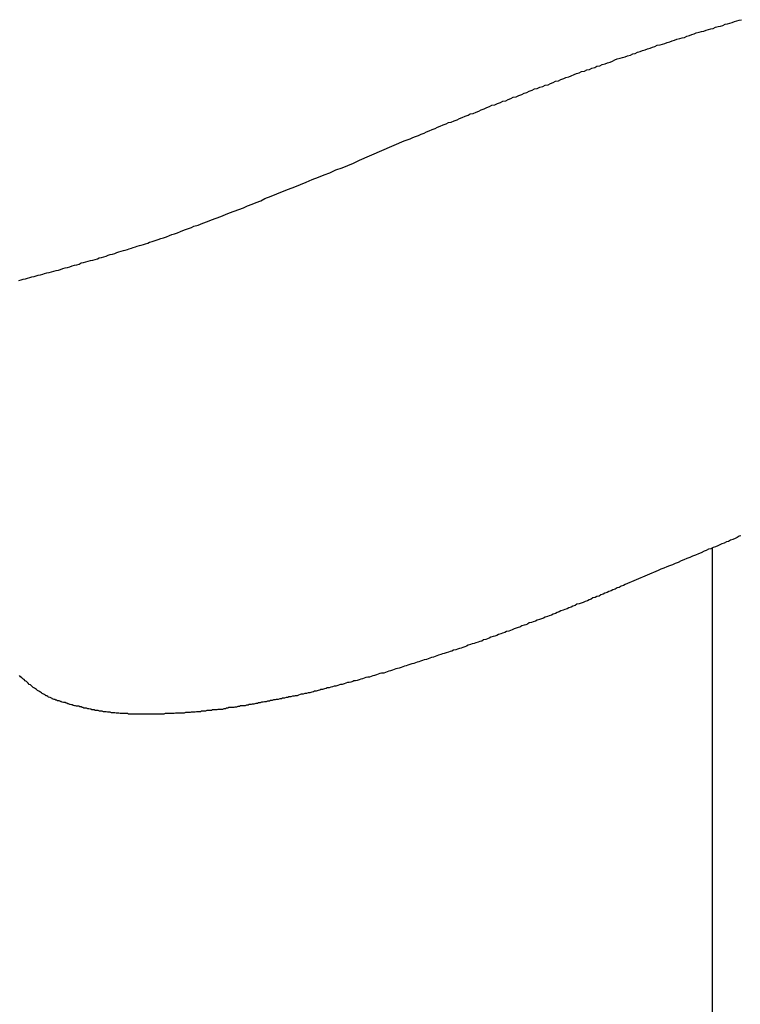
# Model space of a CAD drawing. Extents: x -38.7 to 38.7, y -22.7 to 22.7.
# Drawn here: x -10.1 to -9.7, y 15.3 to 15.9 of the extents above; entities that cross this region are included whole.
import ezdxf

# ---------------------------------------------------------------- set-up
doc = ezdxf.new("R2010")
doc.units = 0
doc.layers.get('0').update_dxf_attribs({"linetype": 'CONTINUOUS'})

msp = doc.modelspace()

# ---------------------------------------------------------------- linework, layer by layer
at = {"color": 0}
for points in [[(-9.9357, 15.7794), (-9.9124, 15.7894), (-9.9124, 15.7894), (-9.9109, 15.7899), (-9.9094, 15.7905), (-9.9079, 15.7911), (-9.9066, 15.7917), (-9.9051, 15.7923), (-9.9036, 15.7929), (-9.9021, 15.7935), (-9.9009, 15.7941), (-9.8994, 15.7947), (-9.8979, 15.7953), (-9.8964, 15.7959), (-9.8952, 15.7965), (-9.8937, 15.7971), (-9.8922, 15.7977), (-9.8907, 15.7983), (-9.8895, 15.7989), (-9.8895, 15.7989), (-9.888, 15.7992), (-9.8865, 15.7998), (-9.885, 15.8004), (-9.8838, 15.801), (-9.8823, 15.8016), (-9.8808, 15.8022), (-9.8793, 15.8028), (-9.8781, 15.8034), (-9.8766, 15.8037), (-9.8751, 15.8043), (-9.8736, 15.8049), (-9.8724, 15.8055), (-9.8709, 15.8061), (-9.8696, 15.8067), (-9.8681, 15.8073), (-9.8669, 15.8079), (-9.8669, 15.8079), (-9.8654, 15.8082), (-9.8639, 15.8088), (-9.8624, 15.8094), (-9.8612, 15.81), (-9.8597, 15.8103), (-9.8585, 15.8109), (-9.857, 15.8115), (-9.8558, 15.8121), (-9.8543, 15.8124), (-9.8529, 15.813), (-9.8514, 15.8136), (-9.8502, 15.8142), (-9.8487, 15.8146), (-9.8475, 15.8152), (-9.846, 15.8158), (-9.8448, 15.8164), (-9.8448, 15.8164), (-9.8433, 15.8167), (-9.8419, 15.8173), (-9.8404, 15.8177), (-9.8392, 15.8183), (-9.8377, 15.8186), (-9.8365, 15.8192), (-9.835, 15.8198), (-9.8338, 15.8204), (-9.8323, 15.8207), (-9.8311, 15.8213), (-9.8296, 15.8218), (-9.8284, 15.8224), (-9.8269, 15.8227), (-9.8257, 15.8233), (-9.8242, 15.8239), (-9.823, 15.8245), (-9.823, 15.8245), (-9.8215, 15.8248), (-9.8203, 15.8254), (-9.8188, 15.8257), (-9.8176, 15.8263), (-9.8161, 15.8266), (-9.8149, 15.8272), (-9.8135, 15.8276), (-9.8123, 15.8282), (-9.8108, 15.8285), (-9.8096, 15.8291), (-9.8081, 15.8294), (-9.8069, 15.83), (-9.8054, 15.8303), (-9.8042, 15.8309), (-9.803, 15.8315), (-9.8018, 15.8321), (-9.8018, 15.8321), (-9.8003, 15.8324), (-9.7991, 15.8328), (-9.7976, 15.8331), (-9.7964, 15.8337), (-9.7949, 15.834), (-9.7937, 15.8346), (-9.7925, 15.8349), (-9.7913, 15.8355), (-9.7898, 15.8358), (-9.7886, 15.8364), (-9.7873, 15.8367), (-9.7861, 15.8373), (-9.7846, 15.8376), (-9.7834, 15.8382), (-9.7822, 15.8385), (-9.781, 15.8391), (-9.781, 15.8391), (-9.7795, 15.8394), (-9.7783, 15.8397), (-9.7771, 15.84), (-9.7759, 15.8406), (-9.7744, 15.8409), (-9.7732, 15.8414), (-9.772, 15.8417), (-9.7708, 15.8423), (-9.7693, 15.8426), (-9.7681, 15.8429), (-9.7669, 15.8432), (-9.7657, 15.8438), (-9.7643, 15.8441), (-9.7631, 15.8447), (-9.7619, 15.845), (-9.7607, 15.8456), (-9.7607, 15.8456), (-9.7592, 15.8459), (-9.758, 15.8462), (-9.7568, 15.8465), (-9.7556, 15.847), (-9.7544, 15.8473), (-9.7532, 15.8476), (-9.752, 15.8479), (-9.7508, 15.8485), (-9.7493, 15.8488), (-9.7481, 15.8491), (-9.7469, 15.8494), (-9.7457, 15.85), (-9.7445, 15.8503), (-9.7433, 15.8506), (-9.7421, 15.8509), (-9.7409, 15.8515), (-9.7409, 15.8515), (-9.7397, 15.8518), (-9.7385, 15.8521), (-9.7373, 15.8524)], [(-10.1127, 15.7169), (-10.1115, 15.7172), (-10.1103, 15.7175), (-10.1091, 15.7178), (-10.1082, 15.7181), (-10.107, 15.7184), (-10.1058, 15.7187), (-10.1046, 15.719), (-10.1037, 15.7193), (-10.1025, 15.7196), (-10.1014, 15.7199), (-10.1002, 15.7202), (-10.0993, 15.7205), (-10.0993, 15.7205), (-10.0981, 15.7208), (-10.0969, 15.7211), (-10.0957, 15.7214), (-10.0945, 15.7217), (-10.0933, 15.722), (-10.0921, 15.7223), (-10.0909, 15.7226), (-10.0897, 15.7231), (-10.0885, 15.7234), (-10.0873, 15.7237), (-10.0861, 15.724), (-10.0849, 15.7245), (-10.0837, 15.7248), (-10.0825, 15.7251), (-10.0813, 15.7254), (-10.0802, 15.726), (-10.0802, 15.726), (-10.079, 15.7263), (-10.0778, 15.7266), (-10.0766, 15.7269), (-10.0754, 15.7272), (-10.0742, 15.7275), (-10.073, 15.7278), (-10.0718, 15.7281), (-10.0709, 15.7286), (-10.0697, 15.7289), (-10.0685, 15.7292), (-10.0673, 15.7295), (-10.0663, 15.73), (-10.0651, 15.7303), (-10.0639, 15.7306), (-10.0627, 15.7309), (-10.0618, 15.7315), (-10.0618, 15.7315), (-10.0606, 15.7318), (-10.0595, 15.7321), (-10.0583, 15.7324), (-10.0574, 15.7327), (-10.0562, 15.733), (-10.0553, 15.7333), (-10.0541, 15.7336), (-10.0532, 15.7341), (-10.052, 15.7344), (-10.0511, 15.7347), (-10.0499, 15.735), (-10.049, 15.7353), (-10.0478, 15.7356), (-10.0469, 15.7359), (-10.0457, 15.7362), (-10.0448, 15.7368), (-10.0448, 15.7368), (-10.0433, 15.7371), (-10.0418, 15.7377), (-10.0403, 15.7381), (-10.0389, 15.7387), (-10.0374, 15.739), (-10.0359, 15.7396), (-10.0344, 15.7402), (-10.0332, 15.7408), (-10.0317, 15.7411), (-10.0302, 15.7417), (-10.0287, 15.7423), (-10.0275, 15.7429), (-10.026, 15.7433), (-10.0245, 15.7439), (-10.023, 15.7445), (-10.0218, 15.7451), (-10.0218, 15.7451), (-10.0194, 15.7457), (-10.017, 15.7466), (-10.0146, 15.7475), (-10.0125, 15.7484), (-10.0101, 15.7493), (-10.0077, 15.7502), (-10.0053, 15.7511), (-10.0032, 15.752), (-10.0008, 15.7529), (-9.9984, 15.7538), (-9.996, 15.7547), (-9.9939, 15.7556), (-9.9915, 15.7565), (-9.9894, 15.7574), (-9.987, 15.7583), (-9.9849, 15.7595), (-9.9849, 15.7595), (-9.9816, 15.7607), (-9.9786, 15.7619), (-9.9756, 15.7631), (-9.9726, 15.7643), (-9.9693, 15.7655), (-9.9663, 15.7667), (-9.9633, 15.7679), (-9.9603, 15.7693), (-9.957, 15.7705), (-9.954, 15.7717), (-9.951, 15.7729), (-9.948, 15.7743), (-9.9447, 15.7755), (-9.9417, 15.7767), (-9.9387, 15.7779), (-9.9357, 15.7794)], [(-9.7376, 15.5842), (-9.7385, 15.584), (-9.7385, 15.584), (-9.7394, 15.5834), (-9.7406, 15.5828), (-9.7418, 15.5822), (-9.743, 15.5819), (-9.7439, 15.5813), (-9.7451, 15.581), (-9.7463, 15.5804), (-9.7475, 15.5801), (-9.7484, 15.5795), (-9.7496, 15.579), (-9.7508, 15.5784), (-9.752, 15.5781), (-9.7531, 15.5775), (-9.7543, 15.5772), (-9.7555, 15.5766), (-9.7567, 15.5763), (-9.7567, 15.5763), (-9.7581, 15.5754), (-9.7596, 15.5748), (-9.7611, 15.5742), (-9.7626, 15.5736), (-9.7641, 15.573), (-9.7656, 15.5724), (-9.7671, 15.5718), (-9.7686, 15.5712), (-9.7701, 15.5704), (-9.7716, 15.5698), (-9.7731, 15.5692), (-9.7746, 15.5686), (-9.7761, 15.568), (-9.7776, 15.5674), (-9.7791, 15.5668), (-9.7806, 15.5662)], [(-9.7525, 15.5782), (-9.7525, 15.5782)], [(-9.7525, 15.5782), (-9.7525, -15.5127)], [(-9.7525, 15.5782), (-9.7525, -15.5127)], [(-9.7525, 15.5782), (-9.7525, -15.5127)], [(-9.7525, 15.5782), (-9.7525, -15.5127)], [(-9.7525, 15.5782), (-9.7525, -15.5127)], [(-9.7525, 15.5782), (-9.7525, -15.5127)], [(-9.7525, 15.5782), (-9.7525, -15.5127)], [(-9.7525, 15.5782), (-9.7525, -15.5127)], [(-9.7525, 15.5782), (-9.7525, -15.5127)], [(-9.7525, 15.5782), (-9.7525, -15.5127)], [(-9.7525, 15.5782), (-9.7525, -15.5127)], [(-9.7525, 15.5782), (-9.7525, -15.5127)], [(-9.7525, 15.5782), (-9.7525, -15.5127)], [(-9.7525, 15.5782), (-9.7525, -15.5127)], [(-9.7525, 15.5782), (-9.7525, -15.5127)], [(-9.7525, 15.5782), (-9.7525, -15.5127)], [(-9.7525, 15.5782), (-9.7525, -15.5127)], [(-9.7525, 15.5782), (-9.7525, -15.5127)], [(-9.7525, 15.5782), (-9.7525, -15.5127)], [(-9.7525, 15.5782), (-9.7525, -15.5127)], [(-9.7525, 15.5782), (-9.7525, -15.5127)], [(-9.7806, 15.5662), (-9.7977, 15.5589), (-9.7977, 15.5589), (-9.7986, 15.5583), (-9.7998, 15.558), (-9.8007, 15.5574), (-9.8019, 15.5571), (-9.8028, 15.5565), (-9.804, 15.5562), (-9.8049, 15.5556), (-9.8061, 15.5553), (-9.807, 15.5547), (-9.8082, 15.5544), (-9.8091, 15.5538), (-9.8103, 15.5535), (-9.8112, 15.5529), (-9.8124, 15.5526), (-9.8133, 15.5522), (-9.8145, 15.5519), (-9.8145, 15.5519), (-9.8154, 15.5513), (-9.8164, 15.551), (-9.8173, 15.5504), (-9.8185, 15.5501), (-9.8194, 15.5495), (-9.8206, 15.5492), (-9.8215, 15.5489), (-9.8227, 15.5486), (-9.8236, 15.548), (-9.8248, 15.5477), (-9.8257, 15.5471), (-9.8269, 15.5468), (-9.8278, 15.5462), (-9.829, 15.5459), (-9.8299, 15.5456), (-9.8311, 15.5453), (-9.8311, 15.5453), (-9.832, 15.5447), (-9.8329, 15.5444), (-9.8338, 15.5438), (-9.835, 15.5435), (-9.8359, 15.5429), (-9.8371, 15.5426), (-9.838, 15.5423), (-9.8392, 15.542), (-9.8401, 15.5414), (-9.8412, 15.5411), (-9.8421, 15.5407), (-9.8433, 15.5404), (-9.8442, 15.5398), (-9.8454, 15.5395), (-9.8463, 15.5392), (-9.8475, 15.5389), (-9.8475, 15.5389), (-9.8484, 15.5383), (-9.8493, 15.538), (-9.8502, 15.5377), (-9.8514, 15.5374), (-9.8523, 15.5368), (-9.8533, 15.5365), (-9.8542, 15.5362), (-9.8554, 15.5359), (-9.8563, 15.5353), (-9.8572, 15.535), (-9.8581, 15.5347), (-9.8593, 15.5344), (-9.8602, 15.5339), (-9.8614, 15.5336), (-9.8623, 15.5333), (-9.8635, 15.533), (-9.8635, 15.533), (-9.8644, 15.5324), (-9.8653, 15.5321), (-9.8662, 15.5318), (-9.8674, 15.5315), (-9.8683, 15.531), (-9.8692, 15.5307), (-9.8701, 15.5304), (-9.8713, 15.5301), (-9.8722, 15.5295), (-9.8731, 15.5292), (-9.874, 15.5289), (-9.8752, 15.5286), (-9.8761, 15.5283), (-9.8771, 15.528), (-9.878, 15.5277), (-9.8792, 15.5274), (-9.8792, 15.5274), (-9.8801, 15.5268), (-9.881, 15.5265), (-9.8819, 15.5262), (-9.8829, 15.5259), (-9.8838, 15.5256), (-9.8847, 15.5253), (-9.8856, 15.525), (-9.8868, 15.5247), (-9.8877, 15.5243), (-9.8886, 15.524), (-9.8895, 15.5237), (-9.8907, 15.5234), (-9.8916, 15.5231), (-9.8925, 15.5228), (-9.8934, 15.5225), (-9.8946, 15.5222), (-9.8946, 15.5222), (-9.8955, 15.5218), (-9.8964, 15.5215), (-9.8973, 15.5212), (-9.8982, 15.5209), (-9.8991, 15.5206), (-9.9, 15.5203), (-9.9009, 15.52), (-9.9021, 15.5197), (-9.903, 15.5194), (-9.9039, 15.5191), (-9.9048, 15.5188), (-9.9057, 15.5185), (-9.9066, 15.5182), (-9.9075, 15.5179), (-9.9084, 15.5176), (-9.9096, 15.5173), (-9.9096, 15.5173), (-9.9105, 15.517), (-9.9114, 15.5167), (-9.9123, 15.5164), (-9.9132, 15.5161), (-9.9141, 15.5158), (-9.915, 15.5155), (-9.9159, 15.5152), (-9.9168, 15.515), (-9.9177, 15.5147), (-9.9186, 15.5144), (-9.9195, 15.5141), (-9.9204, 15.5138), (-9.9213, 15.5135), (-9.9222, 15.5132), (-9.9231, 15.5129), (-9.9243, 15.5129), (-9.9243, 15.5129), (-9.9251, 15.5126), (-9.926, 15.5123), (-9.9269, 15.512), (-9.9278, 15.5117), (-9.9287, 15.5114), (-9.9296, 15.5111), (-9.9305, 15.5108), (-9.9314, 15.5108), (-9.9323, 15.5105), (-9.9332, 15.5102), (-9.9341, 15.5099), (-9.935, 15.5097), (-9.9359, 15.5094), (-9.9368, 15.5091), (-9.9377, 15.5088), (-9.9386, 15.5088), (-9.9386, 15.5088), (-9.9392, 15.5085), (-9.9401, 15.5082), (-9.941, 15.5079), (-9.9419, 15.5079), (-9.9428, 15.5076), (-9.9437, 15.5073), (-9.9446, 15.507), (-9.9455, 15.507), (-9.9461, 15.5067), (-9.947, 15.5064), (-9.9479, 15.5061), (-9.9488, 15.5061), (-9.9497, 15.5058), (-9.9506, 15.5055), (-9.9515, 15.5052), (-9.9524, 15.5052), (-9.9524, 15.5052), (-9.953, 15.5049), (-9.9539, 15.5046), (-9.9548, 15.5043), (-9.9557, 15.5043), (-9.9563, 15.504), (-9.9572, 15.5038), (-9.9581, 15.5035), (-9.959, 15.5035), (-9.9596, 15.5032), (-9.9605, 15.5029), (-9.9614, 15.5026), (-9.9623, 15.5026), (-9.9632, 15.5023), (-9.9641, 15.5023), (-9.965, 15.502), (-9.9659, 15.502), (-9.9659, 15.502), (-9.9665, 15.5017), (-9.9674, 15.5014), (-9.9681, 15.5011), (-9.969, 15.5011), (-9.9696, 15.5008), (-9.9705, 15.5008), (-9.9714, 15.5005), (-9.9723, 15.5005), (-9.9729, 15.5002), (-9.9738, 15.5001), (-9.9747, 15.4998), (-9.9756, 15.4998), (-9.9762, 15.4995), (-9.9771, 15.4995), (-9.978, 15.4992), (-9.9789, 15.4992), (-9.9789, 15.4992), (-9.9795, 15.4989), (-9.9804, 15.4989), (-9.981, 15.4986), (-9.9819, 15.4986), (-9.9825, 15.4983), (-9.9834, 15.4983), (-9.9842, 15.498), (-9.9851, 15.498), (-9.9857, 15.4977), (-9.9866, 15.4977), (-9.9872, 15.4974), (-9.9881, 15.4974), (-9.9887, 15.4971), (-9.9896, 15.4971), (-9.9905, 15.4968), (-9.9914, 15.4968), (-9.9914, 15.4968), (-9.992, 15.4965), (-9.9929, 15.4965), (-9.9935, 15.4962), (-9.9944, 15.4962), (-9.995, 15.4959), (-9.9959, 15.4959), (-9.9965, 15.4958), (-9.9974, 15.4958), (-9.998, 15.4955), (-9.9989, 15.4955), (-9.9995, 15.4952), (-10.0004, 15.4952), (-10.001, 15.4949), (-10.0019, 15.4949), (-10.0026, 15.4949), (-10.0035, 15.4949), (-10.0035, 15.4949), (-10.0041, 15.4946), (-10.0047, 15.4946), (-10.0053, 15.4943), (-10.0062, 15.4943), (-10.0068, 15.494), (-10.0077, 15.494), (-10.0083, 15.494), (-10.0092, 15.494), (-10.0098, 15.4937), (-10.0105, 15.4937), (-10.0111, 15.4937), (-10.012, 15.4937), (-10.0126, 15.4934), (-10.0135, 15.4934), (-10.0141, 15.4934), (-10.015, 15.4934), (-10.015, 15.4934), (-10.0156, 15.4931), (-10.0162, 15.4931), (-10.0168, 15.4931), (-10.0177, 15.4931), (-10.0183, 15.4928), (-10.0189, 15.4928), (-10.0195, 15.4928), (-10.0204, 15.4928), (-10.021, 15.4925), (-10.0216, 15.4925), (-10.0222, 15.4925), (-10.0231, 15.4925), (-10.0237, 15.4924), (-10.0246, 15.4924), (-10.0252, 15.4924), (-10.0261, 15.4924), (-10.0261, 15.4924), (-10.0267, 15.4921), (-10.0273, 15.4921), (-10.0279, 15.4921), (-10.0286, 15.4921), (-10.0292, 15.492), (-10.0298, 15.492), (-10.0304, 15.492), (-10.0313, 15.492), (-10.0319, 15.4918), (-10.0325, 15.4918), (-10.0331, 15.4918), (-10.034, 15.4918), (-10.0346, 15.4918), (-10.0352, 15.4918), (-10.0358, 15.4918), (-10.0367, 15.4918), (-10.0367, 15.4918), (-10.0373, 15.4916), (-10.0379, 15.4916), (-10.0385, 15.4916), (-10.0391, 15.4916), (-10.0397, 15.4916), (-10.0403, 15.4916), (-10.0409, 15.4916), (-10.0416, 15.4916), (-10.0422, 15.4916), (-10.0428, 15.4916), (-10.0434, 15.4916), (-10.044, 15.4916), (-10.0446, 15.4916), (-10.0452, 15.4916), (-10.0458, 15.4916), (-10.0467, 15.4916), (-10.0467, 15.4916), (-10.0472, 15.4916), (-10.0478, 15.4916), (-10.0484, 15.4916), (-10.049, 15.4916), (-10.0496, 15.4916), (-10.0502, 15.4916), (-10.0508, 15.4916), (-10.0514, 15.4916), (-10.052, 15.4916), (-10.0526, 15.4916), (-10.0532, 15.4916), (-10.0538, 15.4916), (-10.0544, 15.4916), (-10.055, 15.4916), (-10.0556, 15.4916), (-10.0562, 15.4919), (-10.0562, 15.4919), (-10.0565, 15.4919), (-10.0571, 15.4919), (-10.0577, 15.4919), (-10.0583, 15.4919), (-10.0588, 15.4919), (-10.0594, 15.4919), (-10.06, 15.4919), (-10.0606, 15.4921), (-10.0609, 15.4921), (-10.0615, 15.4921), (-10.0621, 15.4921), (-10.0627, 15.4923), (-10.0633, 15.4923), (-10.0639, 15.4923), (-10.0645, 15.4923), (-10.0651, 15.4926), (-10.0651, 15.4926), (-10.0654, 15.4926), (-10.066, 15.4926), (-10.0666, 15.4926), (-10.0672, 15.4928), (-10.0675, 15.4928), (-10.0681, 15.4928), (-10.0687, 15.4928), (-10.0693, 15.4931), (-10.0696, 15.4931), (-10.0702, 15.4931), (-10.0708, 15.4931), (-10.0714, 15.4934), (-10.0717, 15.4934), (-10.0723, 15.4935), (-10.0729, 15.4935), (-10.0735, 15.4938), (-10.0735, 15.4938), (-10.0738, 15.4938), (-10.0744, 15.4938), (-10.0747, 15.4938), (-10.0753, 15.4941), (-10.0756, 15.4941), (-10.0762, 15.4943), (-10.0768, 15.4943), (-10.0774, 15.4946), (-10.0777, 15.4946), (-10.0783, 15.4947), (-10.0788, 15.4947), (-10.0794, 15.495), (-10.0797, 15.495), (-10.0803, 15.4953), (-10.0809, 15.4953), (-10.0815, 15.4956), (-10.0815, 15.4956), (-10.0818, 15.4956), (-10.0823, 15.4956), (-10.0826, 15.4956), (-10.0832, 15.4959), (-10.0835, 15.4959), (-10.0841, 15.4961), (-10.0844, 15.4961), (-10.085, 15.4964), (-10.0853, 15.4964), (-10.0859, 15.4966), (-10.0862, 15.4966), (-10.0868, 15.4969), (-10.0871, 15.4969), (-10.0877, 15.4972), (-10.088, 15.4972), (-10.0886, 15.4975), (-10.0886, 15.4975), (-10.0889, 15.4975), (-10.0892, 15.4975), (-10.0895, 15.4975), (-10.0901, 15.4978), (-10.0904, 15.4978), (-10.0907, 15.4981), (-10.091, 15.4981), (-10.0916, 15.4984), (-10.0919, 15.4984), (-10.0922, 15.4985), (-10.0925, 15.4985), (-10.0931, 15.4988), (-10.0934, 15.4988), (-10.0939, 15.4991), (-10.0942, 15.4991), (-10.0948, 15.4994), (-10.0948, 15.4994), (-10.0951, 15.4994), (-10.0954, 15.4997), (-10.0957, 15.4998), (-10.0963, 15.5001), (-10.0966, 15.5001), (-10.0972, 15.5004), (-10.0975, 15.5007), (-10.0981, 15.501), (-10.0984, 15.501), (-10.0987, 15.5013), (-10.099, 15.5016), (-10.0996, 15.5019), (-10.0999, 15.502), (-10.1005, 15.5023), (-10.1008, 15.5026), (-10.1014, 15.5029), (-10.1014, 15.5029), (-10.1017, 15.5032), (-10.1023, 15.5035), (-10.1029, 15.5038), (-10.1035, 15.5043), (-10.1039, 15.5046), (-10.1045, 15.505), (-10.1051, 15.5053), (-10.1057, 15.5059), (-10.106, 15.5062), (-10.1066, 15.5067), (-10.1072, 15.507), (-10.1078, 15.5076), (-10.1081, 15.5079), (-10.1087, 15.5085), (-10.1093, 15.5089), (-10.1099, 15.5095), (-10.1099, 15.5095), (-10.1105, 15.5098), (-10.1111, 15.5104), (-10.1117, 15.511), (-10.1123, 15.5116)]]:
    msp.add_lwpolyline(points, dxfattribs=at)

doc.saveas('drawing.dxf')
